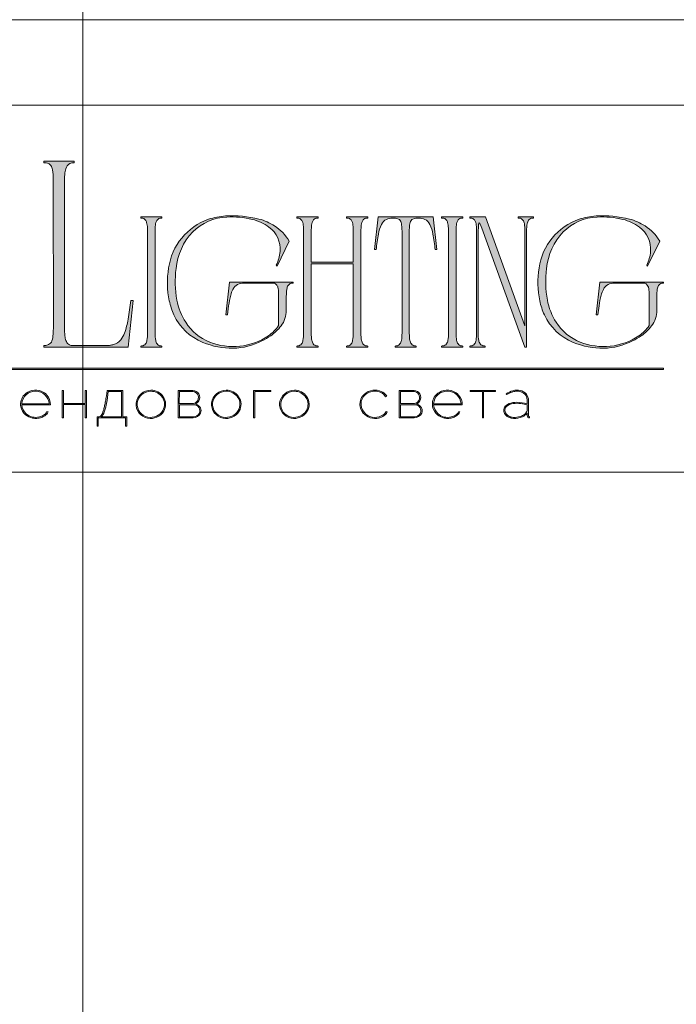
# Model space of a CAD drawing. Units: millimetres. Extents: x -605614285 to 17, y -1703670825 to 113.
# Drawn here: x -605611952 to -605611540, y -1703669308 to -1703668691 of the extents above; entities that cross this region are included whole.
import ezdxf

# ---------------------------------------------------------------- set-up
doc = ezdxf.new("R2010")
doc.units = ezdxf.units.MM
doc.layers.get('0').update_dxf_attribs({"lineweight": 9, "true_color": 0x1c1c1c})
doc.layers.get('Defpoints').update_dxf_attribs({"color": 3, "lineweight": 0})

# ---------------------------------------------------------------- blocks, each defined once
blk = doc.blocks.new('Block_1')
at = {"lineweight": 30}
h = blk.add_hatch(color=256, dxfattribs=at)
h.dxf.hatch_style = 1
h.paths.add_polyline_path([(124.66, -96.8), (126.78, -96.8), (126.78, -96.62), (122.31, -96.62), (122.31, -96.8), (124.45, -96.8), (124.45, -101.43), (124.66, -101.43)])
h.paths.add_polyline_path([(131.22, -96.55, 0.134731), (129.88, -96.84, 0.117924), (128.91, -97.64), (128.91, -96.62), (128.7, -96.62), (128.7, -103.41), (128.91, -103.41), (128.91, -100.33, 0.182715), (130.62, -101.47, 0.184597), (132.5, -101.17, 0.165574), (133.54, -99.98, 0.17431), (133.62, -98.38, 0.172781), (132.55, -96.98, 0.136121)])
h.paths.add_polyline_path([(132.36, -97.09, -0.207218), (133.47, -98.64, -0.17793), (133.21, -100.16, -0.129621), (132.38, -101.01, -0.213972), (130.45, -101.23, -0.204708), (128.91, -99.93), (128.91, -98.21, -0.160506), (129.18, -97.61, -0.071123), (129.67, -97.18, -0.124404), (130.98, -96.73, -0.149128)], flags=16)
h.paths.add_polyline_path([(140.12, -97.41, 0.10737), (139.22, -96.77, 0.157161), (137.48, -96.61, 0.143893), (136.17, -97.34, 0.249893), (135.54, -99.46, 0.163044), (136.39, -100.87, 0.127061), (137.61, -101.47, 0.068201), (138.37, -101.52, 0.072322), (139.2, -101.33, 0.060492), (139.75, -101.04, 0.133121), (140.34, -100.38), (140.14, -100.33, -0.131792), (139.53, -100.96, -0.077347), (138.81, -101.26, -0.252236), (136.5, -100.7, -0.189003), (135.71, -99.13), (140.76, -99.13, 0.19953)])
h.paths.add_polyline_path([(138.15, -96.73, -0.398914), (140.54, -98.95), (135.71, -98.95, -0.41166)], flags=16)
h.paths.add_polyline_path([(147.07, -96.62), (146.86, -96.62), (146.86, -98.88), (143.03, -98.88), (143.03, -96.62), (142.82, -96.62), (142.82, -101.43), (143.03, -101.43), (143.03, -99.06), (146.86, -99.06), (146.86, -101.43), (147.07, -101.43)])
h.paths.add_polyline_path([(153.47, -96.62), (150.73, -96.62), (150.59, -97.54, -0.007529), (150.44, -98.46, -0.00924), (150.29, -99.28, -0.014448), (150.12, -99.96, -0.013529), (150.02, -100.3, -0.024159), (149.89, -100.63, -0.067522), (149.66, -101.01, -0.161028), (149.29, -101.25), (148.95, -101.26), (148.95, -102.87), (149.17, -102.87), (149.17, -101.43), (153.98, -101.43), (153.98, -102.87), (154.19, -102.87), (154.19, -101.26), (153.47, -101.26)])
h.paths.add_polyline_path([(150.93, -96.8), (153.26, -96.8), (153.26, -101.26), (149.67, -101.26, 0.147329), (150.05, -100.82, 0.031199), (150.22, -100.44), (150.29, -100.23, 0.032664), (150.62, -98.87, 0.008848)], flags=16)
h.paths.add_polyline_path([(160.61, -97.7, 0.245719), (158.43, -96.54, 0.372738), (155.84, -98.76, 0.389716), (157.86, -101.47, 0.317706), (160.69, -100.23, 0.293389)])
h.paths.add_polyline_path([(160.53, -100.13, -0.317789), (157.9, -101.29, -0.38934), (156.03, -98.78, -0.372217), (158.43, -96.73, -0.245763), (160.45, -97.81, -0.293386)], flags=16)
h.paths.add_polyline_path([(166.22, -98.97, 0.173488), (166.87, -98.41, 0.278379), (166.86, -97.22, 0.238461), (165.83, -96.62), (163.23, -96.62), (163.23, -101.43), (165.84, -101.43, 0.295955), (167.18, -100.59, 0.212261), (167.15, -99.68, 0.227185)])
h.paths.add_polyline_path([(163.43, -98.92), (163.44, -96.8), (165.89, -96.8, -0.195044), (166.62, -97.25, -0.29524), (166.66, -98.35, -0.131951), (166.22, -98.78, -0.142437), (165.63, -98.92)], flags=16)
h.paths.add_polyline_path([(163.44, -99.1), (165.89, -99.1, -0.250267), (166.86, -99.6, -0.301783), (166.93, -100.63, -0.253094), (165.95, -101.25), (163.44, -101.26)], flags=16)
h.paths.add_polyline_path([(171.7, -96.54, 0.372738), (169.11, -98.76, 0.389716), (171.13, -101.47, 0.317706), (173.96, -100.23, 0.293389), (173.87, -97.7, 0.245719)])
h.paths.add_polyline_path([(171.69, -96.73, -0.245763), (173.72, -97.81, -0.293386), (173.8, -100.13, -0.317789), (171.16, -101.29, -0.38934), (169.29, -98.78, -0.372217)], flags=16)
h.paths.add_polyline_path([(176.7, -96.8), (179.51, -96.8), (179.51, -96.62), (176.49, -96.62), (176.49, -101.43), (176.7, -101.43)])
h.paths.add_polyline_path([(183.68, -96.54, 0.372738), (181.09, -98.76, 0.389716), (183.11, -101.47, 0.317706), (185.95, -100.23, 0.293389), (185.86, -97.7, 0.245719)])
h.paths.add_polyline_path([(183.68, -96.73, -0.245763), (185.7, -97.81, -0.293386), (185.79, -100.13, -0.317789), (183.15, -101.29, -0.38934), (181.28, -98.78, -0.372217)], flags=16)
h = blk.add_hatch(color=256, dxfattribs=at)
h.dxf.hatch_style = 1
h.paths.add_polyline_path([(195.43, -99.13, -0.237745), (196.21, -97.31, -0.208911), (198.14, -96.75, -0.227626), (199.73, -97.69), (199.95, -97.62, 0.052953), (199.72, -97.3, 0.147258), (198.67, -96.65, 0.132671), (197.07, -96.65, 0.166565), (195.66, -97.62, 0.121683), (195.24, -98.65, 0.181743), (195.59, -100.28, 0.140297), (196.66, -101.24, 0.145587), (198.2, -101.51, 0.094676), (199.26, -101.18, 0.168561), (200.02, -100.38), (199.81, -100.33, -0.158131), (199.33, -100.89, -0.148042), (197.79, -101.34, -0.171035), (196.27, -100.76, -0.207868)])
h.paths.add_polyline_path([(205.13, -98.97, 0.173488), (205.78, -98.41, 0.278379), (205.77, -97.22, 0.238461), (204.74, -96.62), (202.13, -96.62), (202.13, -101.43), (204.75, -101.43, 0.295955), (206.09, -100.59, 0.212261), (206.06, -99.68, 0.227185)])
h.paths.add_polyline_path([(202.35, -99.1), (204.8, -99.1, -0.250267), (205.77, -99.6, -0.301783), (205.84, -100.63, -0.253094), (204.86, -101.25), (202.35, -101.26)], flags=16)
h.paths.add_polyline_path([(202.34, -98.92), (202.35, -96.8), (204.8, -96.8, -0.195044), (205.53, -97.25, -0.29524), (205.57, -98.35, -0.131951), (205.13, -98.78, -0.142437), (204.54, -98.92)], flags=16)
h.paths.add_polyline_path([(212.59, -97.41, 0.10737), (211.69, -96.77, 0.157161), (209.96, -96.61, 0.143893), (208.65, -97.34, 0.249893), (208.01, -99.46, 0.163044), (208.86, -100.87, 0.127061), (210.08, -101.47, 0.068201), (210.84, -101.52, 0.072322), (211.67, -101.33, 0.060492), (212.22, -101.04, 0.133121), (212.82, -100.38), (212.61, -100.33, -0.131792), (212.01, -100.96, -0.077347), (211.28, -101.26, -0.252236), (208.97, -100.7, -0.189003), (208.18, -99.13), (213.23, -99.13, 0.19953)])
h.paths.add_polyline_path([(208.18, -98.95, -0.41166), (210.62, -96.73, -0.398914), (213.01, -98.95)], flags=16)
h.paths.add_polyline_path([(216.97, -96.8), (219.1, -96.8), (219.1, -96.62), (214.62, -96.62), (214.62, -96.8), (216.76, -96.8), (216.76, -101.43), (216.97, -101.43)])
h.paths.add_polyline_path([(224.87, -98.4, 0.170469), (224.5, -97.24, 0.18098), (223.41, -96.6, 0.119184), (222.14, -96.64, 0.067582), (220.94, -97.18), (221.06, -97.32, -0.054981), (221.99, -96.88, -0.05473), (222.61, -96.74, -0.068968), (223.27, -96.77, -0.151163), (224.21, -97.24, -0.135189), (224.6, -97.94, -0.069744), (224.65, -98.5), (224.65, -98.95, 0.074413), (222.83, -98.68, 0.097637), (221.46, -98.92, 0.207397), (220.59, -99.7, 0.262217), (220.84, -100.89, 0.209346), (222.22, -101.52, 0.111466), (223.81, -101.22, 0.108727), (224.65, -100.62), (224.65, -101.06, 0.452755), (225.04, -101.43), (225.04, -101.25, -0.215398), (224.91, -101.2, -0.181751), (224.87, -101.06)])
h.paths.add_polyline_path([(220.99, -99.44, -0.166911), (222.21, -98.9, -0.058694), (223.52, -98.9, -0.053576), (224.65, -99.15), (224.65, -100.11, -0.137322), (224.57, -100.38, -0.079576), (224.23, -100.76, -0.091023), (223.44, -101.17, -0.087453), (222.19, -101.34, -0.116212), (221.4, -101.11, -0.207954), (220.77, -100.29, -0.260504)], flags=16)
at = {"lineweight": 9}
for points in [[(140.76, -99.13), (135.71, -99.13, 0.188603), (136.49, -100.7, 0.25263), (138.81, -101.26, 0.077347), (139.53, -100.96, 0.131792), (140.14, -100.33), (140.34, -100.38, -0.133121), (139.75, -101.04, -0.060492), (139.2, -101.33, -0.072322), (138.37, -101.52, -0.068201), (137.61, -101.47, -0.127383), (136.38, -100.87, -0.162702), (135.54, -99.46, -0.249893), (136.17, -97.34, -0.143893), (137.48, -96.61, -0.157161), (139.22, -96.77, -0.10737), (140.12, -97.41, -0.19953)], [(135.71, -98.95), (140.54, -98.95, 0.398914), (138.15, -96.73, 0.41166)], [(150.73, -96.62), (153.47, -96.62), (153.47, -101.26), (154.19, -101.26), (154.19, -102.87), (153.98, -102.87), (153.98, -101.43), (149.17, -101.43), (149.17, -102.87), (148.95, -102.87), (148.95, -101.26), (149.29, -101.25, 0.161028), (149.66, -101.01, 0.067522), (149.89, -100.63, 0.024159), (150.02, -100.3, 0.013529), (150.12, -99.96, 0.014489), (150.29, -99.27, 0.009218), (150.44, -98.46, 0.007529), (150.59, -97.54)], [(150.93, -96.8), (153.26, -96.8), (153.26, -101.26), (149.67, -101.26, 0.147329), (150.05, -100.82, 0.031199), (150.22, -100.44), (150.29, -100.23, 0.032664), (150.62, -98.87, 0.008848)], [(158.43, -96.54, 0.372738), (155.84, -98.76, 0.389716), (157.86, -101.47, 0.317706), (160.69, -100.23, 0.293389), (160.61, -97.7, 0.245719)], [(158.43, -96.73, 0.372217), (156.03, -98.78, 0.38934), (157.9, -101.29, 0.317789), (160.53, -100.13, 0.293386), (160.45, -97.81, 0.245763)], [(163.23, -96.62), (163.23, -101.43), (165.84, -101.43, 0.295955), (167.18, -100.59, 0.212261), (167.15, -99.68, 0.227185), (166.22, -98.97, 0.173488), (166.87, -98.41, 0.278379), (166.86, -97.22, 0.238461), (165.83, -96.62)], [(163.43, -98.92), (163.44, -96.8), (165.89, -96.8, -0.195044), (166.62, -97.25, -0.29524), (166.66, -98.35, -0.131951), (166.22, -98.78, -0.142437), (165.63, -98.92)], [(171.7, -96.54, 0.372738), (169.11, -98.76, 0.389716), (171.13, -101.47, 0.317706), (173.96, -100.23, 0.293389), (173.87, -97.7, 0.245719)], [(171.69, -96.73, 0.372217), (169.29, -98.78, 0.38934), (171.16, -101.29, 0.317789), (173.8, -100.13, 0.293386), (173.72, -97.81, 0.245763)], [(183.68, -96.54, 0.372738), (181.09, -98.76, 0.389716), (183.11, -101.47, 0.317706), (185.95, -100.23, 0.293389), (185.86, -97.7, 0.245719)], [(183.68, -96.73, 0.372217), (181.28, -98.78, 0.38934), (183.15, -101.29, 0.317789), (185.79, -100.13, 0.293386), (185.7, -97.81, 0.245763)], [(199.95, -97.62), (199.73, -97.69, 0.227626), (198.14, -96.75, 0.208911), (196.21, -97.31, 0.237745), (195.43, -99.13, 0.207868), (196.27, -100.76, 0.171035), (197.79, -101.34, 0.148042), (199.33, -100.89, 0.158131), (199.81, -100.33), (200.02, -100.38, -0.168561), (199.26, -101.18, -0.094676), (198.2, -101.51, -0.145587), (196.66, -101.24, -0.140297), (195.59, -100.28, -0.181743), (195.24, -98.65, -0.121683), (195.66, -97.62, -0.166565), (197.07, -96.65, -0.132671), (198.67, -96.65, -0.147258), (199.72, -97.3, -0.052953)], [(202.13, -96.62), (202.13, -101.43), (204.75, -101.43, 0.295955), (206.09, -100.59, 0.212261), (206.06, -99.68, 0.227185), (205.13, -98.97, 0.173488), (205.78, -98.41, 0.278379), (205.77, -97.22, 0.238461), (204.74, -96.62)], [(202.34, -98.92), (202.35, -96.8), (204.8, -96.8, -0.195044), (205.53, -97.25, -0.29524), (205.57, -98.35, -0.131951), (205.13, -98.78, -0.142437), (204.54, -98.92)], [(213.23, -99.13), (208.18, -99.13, 0.188603), (208.97, -100.7, 0.25263), (211.28, -101.26, 0.077347), (212.01, -100.96, 0.131792), (212.61, -100.33), (212.82, -100.38, -0.133121), (212.22, -101.04, -0.060492), (211.67, -101.33, -0.072322), (210.84, -101.52, -0.068201), (210.08, -101.47, -0.127383), (208.85, -100.87, -0.162702), (208.01, -99.46, -0.249893), (208.65, -97.34, -0.143893), (209.96, -96.61, -0.157161), (211.69, -96.77, -0.10737), (212.59, -97.41, -0.19953)], [(208.18, -98.95), (213.01, -98.95, 0.398914), (210.62, -96.73, 0.41166)], [(220.94, -97.18), (221.06, -97.32, -0.054981), (221.99, -96.88, -0.05473), (222.61, -96.74, -0.068968), (223.27, -96.77, -0.151163), (224.21, -97.24, -0.135189), (224.6, -97.94, -0.069744), (224.65, -98.5), (224.65, -98.95, 0.074413), (222.83, -98.68, 0.097637), (221.46, -98.92, 0.207397), (220.59, -99.7, 0.262217), (220.84, -100.89, 0.209346), (222.22, -101.52, 0.111291), (223.81, -101.23, 0.108994), (224.65, -100.62), (224.65, -101.06, 0.452755), (225.04, -101.43), (225.04, -101.25, -0.215398), (224.91, -101.2, -0.181751), (224.87, -101.06), (224.87, -98.4, 0.170469), (224.5, -97.24, 0.18098), (223.41, -96.6, 0.119184), (222.14, -96.64, 0.067582)], [(163.44, -101.26), (163.44, -99.1), (165.89, -99.1, -0.250267), (166.86, -99.6, -0.301783), (166.93, -100.63, -0.253094), (165.95, -101.25)], [(202.35, -101.26), (202.35, -99.1), (204.8, -99.1, -0.250267), (205.77, -99.6, -0.301783), (205.84, -100.63, -0.253094), (204.86, -101.25)], [(224.65, -99.15), (224.65, -100.11, -0.138359), (224.57, -100.38, -0.07924), (224.23, -100.76, -0.091023), (223.44, -101.17, -0.087453), (222.19, -101.34, -0.116212), (221.4, -101.11, -0.207954), (220.77, -100.29, -0.260504), (220.99, -99.44, -0.166911), (222.21, -98.9, -0.058694), (223.52, -98.9, -0.053576)]]:
    blk.add_lwpolyline(points, format="xyb", close=True, dxfattribs=at)
for points in [[(142.82, -96.62), (143.03, -96.62), (143.03, -98.88), (146.86, -98.88), (146.86, -96.62), (147.07, -96.62), (147.07, -101.43), (146.86, -101.43), (146.86, -99.06), (143.03, -99.06), (143.03, -101.43), (142.82, -101.43)], [(176.7, -101.43), (176.49, -101.43), (176.49, -96.62), (179.51, -96.62), (179.51, -96.8), (176.7, -96.8)], [(214.62, -96.62), (219.1, -96.62), (219.1, -96.8), (216.97, -96.8), (216.97, -101.43), (216.76, -101.43), (216.76, -96.8), (214.62, -96.8)]]:
    blk.add_lwpolyline(points, close=True, dxfattribs=at)

msp = doc.modelspace()

# ---------------------------------------------------------------- hatches: boundary and pattern name
h = msp.add_hatch(color=256)
h.dxf.hatch_style = 1
edge = h.paths.add_edge_path()
edge.add_line((-605611733.31, -1703668814.29), (-605611733.31, -1703668814.99))
edge.add_arc((-605611733.1, -1703668824.54), 9.55, 91.29458, 96.21847)
edge.add_arc((-605611733.76, -1703668818.32), 3.29, 96.54405, 137.77505)
edge.add_arc((-605611732.68, -1703668818.94), 4.52, 141.15151, 164.90849)
edge.add_arc((-605611727.23, -1703668820.7), 10.24, 163.3395, 173.13831)
edge.add_arc((-605611705.15, -1703668823.29), 32.47, 173.26237, 179.59735)
edge.add_line((-605611737.62, -1703668823.06), (-605611737.62, -1703668887.42))
edge.add_arc((-605611711.54, -1703668887.32), 26.08, 180.21995, 189.83181)
edge.add_arc((-605611731.6, -1703668890.77), 5.72, 190.1426, 214.20328)
edge.add_arc((-605611733.8, -1703668892.07), 3.18, 216.9908, 263.84478)
edge.add_arc((-605611732.99, -1703668884.51), 10.78, 263.88676, 268.28514)
edge.add_line((-605611733.31, -1703668895.29), (-605611733.31, -1703668895.98))
edge.add_line((-605611733.31, -1703668895.98), (-605611740.07, -1703668895.98))
edge.add_line((-605611740.07, -1703668895.98), (-605611746.72, -1703668895.98))
edge.add_line((-605611746.72, -1703668895.98), (-605611746.72, -1703668895.29))
edge.add_arc((-605611747.04, -1703668884.51), 10.78, 271.71486, 276.11325)
edge.add_arc((-605611746.24, -1703668892.07), 3.18, 276.15522, 323.0092)
edge.add_arc((-605611748.43, -1703668890.77), 5.72, 325.79672, 349.8574)
edge.add_arc((-605611768.5, -1703668887.32), 26.08, 350.16819, 360.21995)
edge.add_line((-605611742.42, -1703668887.22), (-605611742.42, -1703668843.82))
edge.add_line((-605611742.42, -1703668843.82), (-605611768.78, -1703668843.82))
edge.add_line((-605611768.78, -1703668843.82), (-605611768.78, -1703668887.42))
edge.add_arc((-605611742.7, -1703668887.32), 26.08, 180.21995, 189.83181)
edge.add_arc((-605611762.76, -1703668890.77), 5.72, 190.1426, 214.20328)
edge.add_arc((-605611764.96, -1703668892.07), 3.18, 216.9908, 263.84478)
edge.add_arc((-605611764.15, -1703668884.51), 10.78, 263.88676, 268.28514)
edge.add_line((-605611764.47, -1703668895.29), (-605611764.47, -1703668895.98))
edge.add_line((-605611764.47, -1703668895.98), (-605611771.23, -1703668895.98))
edge.add_line((-605611771.23, -1703668895.98), (-605611777.88, -1703668895.98))
edge.add_line((-605611777.88, -1703668895.98), (-605611777.88, -1703668895.29))
edge.add_arc((-605611778.2, -1703668884.51), 10.78, 271.71486, 276.11324)
edge.add_arc((-605611777.4, -1703668892.07), 3.18, 276.15522, 323.0092)
edge.add_arc((-605611779.59, -1703668890.77), 5.72, 325.79672, 349.8574)
edge.add_arc((-605611799.66, -1703668887.32), 26.08, 350.16819, 360.21995)
edge.add_line((-605611773.57, -1703668887.22), (-605611773.57, -1703668823.06))
edge.add_arc((-605611806.05, -1703668823.29), 32.47, 0.40264, 6.73762)
edge.add_arc((-605611783.97, -1703668820.7), 10.24, 6.86167, 16.66049)
edge.add_arc((-605611778.52, -1703668818.94), 4.52, 15.09153, 38.84851)
edge.add_arc((-605611777.44, -1703668818.32), 3.29, 42.22495, 83.45595)
edge.add_arc((-605611778.1, -1703668824.54), 9.55, 83.78153, 88.70542)
edge.add_line((-605611777.88, -1703668814.99), (-605611777.88, -1703668814.29))
edge.add_line((-605611777.88, -1703668814.29), (-605611771.23, -1703668814.29))
edge.add_line((-605611771.23, -1703668814.29), (-605611764.47, -1703668814.29))
edge.add_line((-605611764.47, -1703668814.29), (-605611764.47, -1703668814.99))
edge.add_arc((-605611764.26, -1703668824.54), 9.55, 91.29459, 96.21847)
edge.add_arc((-605611764.92, -1703668818.32), 3.29, 96.54405, 137.77505)
edge.add_arc((-605611763.83, -1703668818.94), 4.52, 141.15149, 164.90847)
edge.add_arc((-605611758.39, -1703668820.7), 10.24, 163.33952, 173.13834)
edge.add_arc((-605611736.3, -1703668823.29), 32.47, 173.26237, 179.59735)
edge.add_line((-605611768.78, -1703668823.06), (-605611768.78, -1703668842.77))
edge.add_line((-605611768.78, -1703668842.77), (-605611742.42, -1703668842.77))
edge.add_line((-605611742.42, -1703668842.77), (-605611742.42, -1703668823.06))
edge.add_arc((-605611774.89, -1703668823.29), 32.47, 0.40265, 6.73763)
edge.add_arc((-605611752.81, -1703668820.7), 10.24, 6.86167, 16.66049)
edge.add_arc((-605611747.36, -1703668818.94), 4.52, 15.09152, 38.8485)
edge.add_arc((-605611746.28, -1703668818.32), 3.29, 42.22495, 83.45595)
edge.add_arc((-605611746.94, -1703668824.54), 9.55, 83.78153, 88.70541)
edge.add_line((-605611746.72, -1703668814.99), (-605611746.72, -1703668814.29))
edge.add_line((-605611746.72, -1703668814.29), (-605611740.07, -1703668814.29))
edge.add_line((-605611740.07, -1703668814.29), (-605611733.31, -1703668814.29))
edge = h.paths.add_edge_path()
edge.add_line((-605611692.35, -1703668814.29), (-605611690.02, -1703668834.83))
edge.add_line((-605611690.02, -1703668834.83), (-605611691.07, -1703668834.83))
edge.add_arc((-605611804.92, -1703668846.3), 114.43, 5.75175, 10.70221)
edge.add_arc((-605611715.67, -1703668829.13), 23.55, 9.98437, 25.48332)
edge.add_arc((-605611700.7, -1703668822.01), 6.97, 25.57512, 62.33104)
edge.add_arc((-605611701.5, -1703668824.99), 10, 66.233, 110.62451)
edge.add_arc((-605611703.65, -1703668818.44), 3.12, 116.05889, 167.58334)
edge.add_arc((-605611696.88, -1703668820.7), 10.24, 163.33951, 173.13833)
edge.add_arc((-605611674.8, -1703668823.29), 32.47, 173.26238, 179.59736)
edge.add_line((-605611707.28, -1703668823.06), (-605611707.28, -1703668887.42))
edge.add_arc((-605611681.2, -1703668887.32), 26.08, 180.21994, 189.83181)
edge.add_arc((-605611701.26, -1703668890.77), 5.72, 190.14259, 214.20328)
edge.add_arc((-605611703.45, -1703668892.07), 3.18, 216.9908, 263.84478)
edge.add_arc((-605611702.65, -1703668884.51), 10.78, 263.88676, 268.28514)
edge.add_line((-605611702.97, -1703668895.29), (-605611702.97, -1703668895.98))
edge.add_line((-605611702.97, -1703668895.98), (-605611709.62, -1703668895.98))
edge.add_line((-605611709.62, -1703668895.98), (-605611716.16, -1703668895.98))
edge.add_line((-605611716.16, -1703668895.98), (-605611716.16, -1703668895.29))
edge.add_arc((-605611716.48, -1703668884.51), 10.78, 271.71486, 276.11324)
edge.add_arc((-605611715.67, -1703668892.07), 3.18, 276.15522, 323.00921)
edge.add_arc((-605611717.87, -1703668890.77), 5.72, 325.79672, 349.8574)
edge.add_arc((-605611737.93, -1703668887.32), 26.08, 350.16819, 360.21995)
edge.add_line((-605611711.85, -1703668887.22), (-605611711.85, -1703668823.06))
edge.add_arc((-605611744.33, -1703668823.29), 32.47, 0.40264, 6.73762)
edge.add_arc((-605611722.24, -1703668820.7), 10.24, 6.86168, 16.66049)
edge.add_arc((-605611715.48, -1703668818.44), 3.12, 12.41667, 63.94112)
edge.add_arc((-605611717.63, -1703668824.99), 10, 69.37549, 113.76699)
edge.add_arc((-605611718.42, -1703668822.01), 6.97, 117.66895, 154.42488)
edge.add_arc((-605611703.46, -1703668829.13), 23.55, 154.51668, 170.01563)
edge.add_arc((-605611614.21, -1703668846.3), 114.43, 169.29779, 174.24825)
edge.add_line((-605611728.06, -1703668834.83), (-605611729.11, -1703668834.83))
edge.add_line((-605611729.11, -1703668834.83), (-605611726.78, -1703668814.29))
edge.add_line((-605611726.78, -1703668814.29), (-605611709.62, -1703668814.29))
edge.add_line((-605611709.62, -1703668814.29), (-605611692.35, -1703668814.29))
edge = h.paths.add_edge_path()
edge.add_line((-605611673.68, -1703668814.29), (-605611673.68, -1703668814.99))
edge.add_arc((-605611673.46, -1703668824.54), 9.55, 91.29458, 96.21847)
edge.add_arc((-605611674.12, -1703668818.32), 3.29, 96.54405, 137.77505)
edge.add_arc((-605611673.04, -1703668818.94), 4.52, 141.1515, 164.90848)
edge.add_arc((-605611667.59, -1703668820.7), 10.24, 163.33952, 173.13834)
edge.add_arc((-605611645.51, -1703668823.29), 32.47, 173.26237, 179.59735)
edge.add_line((-605611677.98, -1703668823.06), (-605611677.98, -1703668887.42))
edge.add_arc((-605611651.9, -1703668887.32), 26.08, 180.21995, 189.83181)
edge.add_arc((-605611671.96, -1703668890.77), 5.72, 190.1426, 214.20328)
edge.add_arc((-605611674.16, -1703668892.07), 3.18, 216.9908, 263.84478)
edge.add_arc((-605611673.35, -1703668884.51), 10.78, 263.88676, 268.28514)
edge.add_line((-605611673.68, -1703668895.29), (-605611673.68, -1703668895.98))
edge.add_line((-605611673.68, -1703668895.98), (-605611680.33, -1703668895.98))
edge.add_line((-605611680.33, -1703668895.98), (-605611686.98, -1703668895.98))
edge.add_line((-605611686.98, -1703668895.98), (-605611686.98, -1703668895.29))
edge.add_arc((-605611687.3, -1703668884.51), 10.78, 271.71486, 276.11324)
edge.add_arc((-605611686.5, -1703668892.07), 3.18, 276.15522, 323.0092)
edge.add_arc((-605611688.69, -1703668890.77), 5.72, 325.79672, 349.8574)
edge.add_arc((-605611708.76, -1703668887.32), 26.08, 350.16819, 360.21995)
edge.add_line((-605611682.67, -1703668887.22), (-605611682.67, -1703668823.06))
edge.add_arc((-605611715.15, -1703668823.29), 32.47, 0.40264, 6.73762)
edge.add_arc((-605611693.07, -1703668820.7), 10.24, 6.86166, 16.66048)
edge.add_arc((-605611687.62, -1703668818.94), 4.52, 15.09153, 38.84851)
edge.add_arc((-605611686.54, -1703668818.32), 3.29, 42.22495, 83.45595)
edge.add_arc((-605611687.2, -1703668824.54), 9.55, 83.78153, 88.70542)
edge.add_line((-605611686.98, -1703668814.99), (-605611686.98, -1703668814.29))
edge.add_line((-605611686.98, -1703668814.29), (-605611680.33, -1703668814.29))
edge.add_line((-605611680.33, -1703668814.29), (-605611673.68, -1703668814.29))
edge = h.paths.add_edge_path()
edge.add_line((-605611629.44, -1703668814.29), (-605611629.44, -1703668814.99))
edge.add_arc((-605611629.12, -1703668825.77), 10.78, 91.71486, 96.11324)
edge.add_arc((-605611629.93, -1703668818.21), 3.18, 96.15523, 143.00922)
edge.add_arc((-605611627.73, -1703668819.51), 5.72, 145.79673, 169.85741)
edge.add_arc((-605611607.67, -1703668822.96), 26.08, 170.16818, 180.21994)
edge.add_line((-605611633.75, -1703668823.06), (-605611633.75, -1703668895.98))
edge.add_line((-605611633.75, -1703668895.98), (-605611634.81, -1703668895.98))
edge.add_line((-605611634.81, -1703668895.98), (-605611661.86, -1703668821.36))
edge.add_line((-605611661.86, -1703668821.36), (-605611662.67, -1703668819.35))
edge.add_arc((-605611677.69, -1703668826.54), 16.65, 25.57008, 31.67677)
edge.add_arc((-605611651.74, -1703668821.15), 12.25, 164.11712, 175.11987)
edge.add_line((-605611663.95, -1703668820.11), (-605611664.09, -1703668823.81))
edge.add_line((-605611664.09, -1703668823.81), (-605611664.09, -1703668887.42))
edge.add_arc((-605611638.01, -1703668887.32), 26.08, 180.21995, 189.83181)
edge.add_arc((-605611658.08, -1703668890.77), 5.72, 190.14259, 214.20327)
edge.add_arc((-605611660.27, -1703668892.07), 3.18, 216.99081, 263.84479)
edge.add_arc((-605611659.47, -1703668884.51), 10.78, 263.88676, 268.28514)
edge.add_line((-605611659.79, -1703668895.29), (-605611659.79, -1703668895.98))
edge.add_line((-605611659.79, -1703668895.98), (-605611664.61, -1703668895.98))
edge.add_line((-605611664.61, -1703668895.98), (-605611669.36, -1703668895.98))
edge.add_line((-605611669.36, -1703668895.98), (-605611669.36, -1703668895.29))
edge.add_arc((-605611669.68, -1703668884.51), 10.78, 271.71486, 276.11324)
edge.add_arc((-605611668.87, -1703668892.07), 3.18, 276.15522, 323.0092)
edge.add_arc((-605611671.07, -1703668890.77), 5.72, 325.79672, 349.8574)
edge.add_arc((-605611691.13, -1703668887.32), 26.08, 350.16819, 360.21995)
edge.add_line((-605611665.05, -1703668887.22), (-605611665.05, -1703668823.06))
edge.add_arc((-605611697.53, -1703668823.29), 32.47, 0.40265, 6.73763)
edge.add_arc((-605611675.44, -1703668820.7), 10.24, 6.86167, 16.66049)
edge.add_arc((-605611670, -1703668818.94), 4.52, 15.09152, 38.8485)
edge.add_arc((-605611668.91, -1703668818.32), 3.29, 42.22495, 83.45595)
edge.add_arc((-605611669.57, -1703668824.54), 9.55, 83.78153, 88.70542)
edge.add_line((-605611669.36, -1703668814.99), (-605611669.36, -1703668814.29))
edge.add_line((-605611669.36, -1703668814.29), (-605611659.55, -1703668814.29))
edge.add_line((-605611659.55, -1703668814.29), (-605611634.81, -1703668882.68))
edge.add_line((-605611634.81, -1703668882.68), (-605611634.71, -1703668822.95))
edge.add_arc((-605611660.79, -1703668822.96), 26.08, 0.01732, 9.83182)
edge.add_arc((-605611640.73, -1703668819.51), 5.72, 10.14258, 34.20327)
edge.add_arc((-605611638.53, -1703668818.21), 3.18, 36.99079, 83.84477)
edge.add_arc((-605611639.34, -1703668825.77), 10.78, 83.88676, 88.28514)
edge.add_line((-605611639.01, -1703668814.99), (-605611639.01, -1703668814.29))
edge.add_line((-605611639.01, -1703668814.29), (-605611634.27, -1703668814.29))
edge.add_line((-605611634.27, -1703668814.29), (-605611629.44, -1703668814.29))
edge = h.paths.add_edge_path()
edge.add_arc((-605611574.6, -1703668843.58), 28.13, 29.85336, 57.3921, ccw=False)
edge.add_line((-605611550.2, -1703668829.58), (-605611557.79, -1703668845.1))
edge.add_line((-605611557.79, -1703668845.1), (-605611558.37, -1703668844.64))
edge.add_arc((-605611579.79, -1703668833.95), 23.93, 333.48968, 355.12574)
edge.add_arc((-605611573.07, -1703668834.56), 17.19, 355.24464, 413.85886)
edge.add_arc((-605611580.14, -1703668844.05), 29.02, 53.63178, 76.46006)
edge.add_arc((-605611586.37, -1703668870.05), 55.75, 76.496, 93.08766)
edge.add_arc((-605611587.97, -1703668846.84), 32.49, 92.46206, 134.5804)
edge.add_arc((-605611581.89, -1703668850.64), 39.5, 136.9941, 174.25219)
edge.add_arc((-605611559.15, -1703668854.97), 62.59, 172.39027, 190.55593)
edge.add_arc((-605611581.7, -1703668859.13), 39.67, 190.61221, 212.46151)
edge.add_arc((-605611587.94, -1703668862.76), 32.46, 212.97311, 247.98041)
edge.add_arc((-605611585.45, -1703668855.66), 39.97, 248.49482, 303.71477)
edge.add_arc((-605611578.1, -1703668867.79), 25.8, 305.07212, 325.39496)
edge.add_line((-605611556.86, -1703668882.45), (-605611556.89, -1703668861.95))
edge.add_arc((-605611574.48, -1703668862.12), 17.59, 0.54126, 11.99991)
edge.add_arc((-605611561.77, -1703668859.47), 4.6, 12.67547, 32.38628)
edge.add_arc((-605611560.07, -1703668858.51), 2.65, 34.49575, 92.00939)
edge.add_line((-605611560.16, -1703668855.85), (-605611578.49, -1703668855.84))
edge.add_arc((-605611578.63, -1703668865.21), 9.37, 89.156, 115.15868)
edge.add_arc((-605611579.25, -1703668862.87), 7, 118.64053, 153.52518)
edge.add_arc((-605611569.53, -1703668868), 17.99, 152.72315, 165.49657)
edge.add_arc((-605611531.09, -1703668877.84), 57.67, 165.59586, 172.36324)
edge.add_line((-605611588.25, -1703668870.17), (-605611588.95, -1703668875.8))
edge.add_line((-605611588.95, -1703668875.8), (-605611590, -1703668875.8))
edge.add_line((-605611590, -1703668875.8), (-605611587.67, -1703668855.14))
edge.add_line((-605611587.67, -1703668855.14), (-605611547.75, -1703668855.14))
edge.add_line((-605611547.75, -1703668855.14), (-605611547.75, -1703668855.84))
edge.add_arc((-605611547.95, -1703668859.95), 4.11, 87.26461, 121.26639)
edge.add_arc((-605611547.93, -1703668859.36), 3.64, 126.35205, 164.0037)
edge.add_arc((-605611540.73, -1703668861.73), 11.22, 162.52248, 174.87377)
edge.add_arc((-605611507.72, -1703668864.67), 44.36, 174.89415, 180.64844)
edge.add_line((-605611552.07, -1703668865.18), (-605611552.07, -1703668872.94))
edge.add_arc((-605611567.57, -1703668873.15), 15.5, -37.94033, 0.79393, ccw=False)
edge.add_arc((-605611577.88, -1703668865.61), 28.27, 304.66879, 322.85675, ccw=False)
edge.add_arc((-605611585.42, -1703668855.41), 40.95, 296.23401, 305.22646, ccw=False)
edge.add_arc((-605611586.33, -1703668854.71), 41.99, 271.32565, 296.93221, ccw=False)
edge.add_arc((-605611585.82, -1703668847.34), 49.35, 247.80514, 270.53452, ccw=False)
edge.add_arc((-605611591.44, -1703668861.36), 34.25, 204.81939, 247.64994, ccw=False)
edge.add_arc((-605611585.01, -1703668858.36), 41.35, 192.01489, 204.84882, ccw=False)
edge.add_arc((-605611570.72, -1703668855.48), 55.92, 170.55181, 191.84579, ccw=False)
edge.add_arc((-605611588.3, -1703668851.64), 37.96, 109.23189, 171.91404, ccw=False)
edge.add_arc((-605611587.37, -1703668856.05), 42.43, 93.75638, 108.45456, ccw=False)
edge.add_arc((-605611585.94, -1703668882.48), 68.9, 75.94306, 93.50579, ccw=False)
edge.add_arc((-605611578.29, -1703668849.9), 35.44, 57.8663, 75.14054, ccw=False)
edge = h.paths.add_edge_path()
edge.add_line((-605611782.57, -1703668829.58), (-605611790.15, -1703668845.1))
edge.add_line((-605611790.15, -1703668845.1), (-605611790.73, -1703668844.64))
edge.add_arc((-605611812.15, -1703668833.95), 23.93, 333.48968, 355.12574)
edge.add_arc((-605611805.43, -1703668834.56), 17.19, 355.24463, 413.85886)
edge.add_arc((-605611812.5, -1703668844.05), 29.02, 53.63178, 76.46006)
edge.add_arc((-605611818.73, -1703668870.05), 55.75, 76.496, 93.08766)
edge.add_arc((-605611820.34, -1703668846.84), 32.49, 92.46206, 134.5804)
edge.add_arc((-605611814.25, -1703668850.64), 39.5, 136.99409, 174.25218)
edge.add_arc((-605611791.52, -1703668854.97), 62.59, 172.39027, 190.55593)
edge.add_arc((-605611814.06, -1703668859.13), 39.67, 190.61221, 212.46151)
edge.add_arc((-605611820.3, -1703668862.76), 32.46, 212.97311, 247.98041)
edge.add_arc((-605611817.82, -1703668855.66), 39.97, 248.49482, 303.71477)
edge.add_arc((-605611810.46, -1703668867.79), 25.8, 305.07213, 325.39496)
edge.add_line((-605611789.22, -1703668882.45), (-605611789.25, -1703668861.95))
edge.add_arc((-605611806.85, -1703668862.12), 17.59, 0.54126, 11.99991)
edge.add_arc((-605611794.13, -1703668859.47), 4.6, 12.67546, 32.38627)
edge.add_arc((-605611792.43, -1703668858.51), 2.65, 34.49575, 92.00939)
edge.add_line((-605611792.52, -1703668855.85), (-605611810.85, -1703668855.84))
edge.add_arc((-605611810.99, -1703668865.21), 9.37, 89.156, 115.15868)
edge.add_arc((-605611811.62, -1703668862.87), 7, 118.64053, 153.52518)
edge.add_arc((-605611801.89, -1703668868), 17.99, 152.72314, 165.49657)
edge.add_arc((-605611763.45, -1703668877.84), 57.67, 165.59586, 172.36325)
edge.add_line((-605611820.61, -1703668870.17), (-605611821.31, -1703668875.8))
edge.add_line((-605611821.31, -1703668875.8), (-605611822.36, -1703668875.8))
edge.add_line((-605611822.36, -1703668875.8), (-605611820.03, -1703668855.14))
edge.add_line((-605611820.03, -1703668855.14), (-605611780.11, -1703668855.14))
edge.add_line((-605611780.11, -1703668855.14), (-605611780.11, -1703668855.84))
edge.add_arc((-605611780.31, -1703668859.95), 4.11, 87.26461, 121.26639)
edge.add_arc((-605611780.29, -1703668859.36), 3.64, 126.35205, 164.0037)
edge.add_arc((-605611773.09, -1703668861.73), 11.22, 162.52248, 174.87377)
edge.add_arc((-605611740.08, -1703668864.67), 44.36, 174.89415, 180.64844)
edge.add_line((-605611784.43, -1703668865.18), (-605611784.43, -1703668872.94))
edge.add_arc((-605611799.93, -1703668873.15), 15.5, -37.94032, 0.79393, ccw=False)
edge.add_arc((-605611810.24, -1703668865.61), 28.27, 304.66879, 322.85675, ccw=False)
edge.add_arc((-605611817.78, -1703668855.41), 40.95, 296.23401, 305.22646, ccw=False)
edge.add_arc((-605611818.7, -1703668854.71), 41.99, 271.32565, 296.93221, ccw=False)
edge.add_arc((-605611818.18, -1703668847.34), 49.35, 247.80514, 270.53452, ccw=False)
edge.add_arc((-605611823.8, -1703668861.36), 34.25, 204.81939, 247.64994, ccw=False)
edge.add_arc((-605611817.37, -1703668858.36), 41.35, 192.01489, 204.84881, ccw=False)
edge.add_arc((-605611803.08, -1703668855.48), 55.92, 170.55181, 191.84579, ccw=False)
edge.add_arc((-605611820.66, -1703668851.64), 37.96, 109.23189, 171.91404, ccw=False)
edge.add_arc((-605611819.73, -1703668856.05), 42.43, 93.75638, 108.45456, ccw=False)
edge.add_arc((-605611818.3, -1703668882.48), 68.9, 75.94306, 93.50579, ccw=False)
edge.add_arc((-605611810.65, -1703668849.9), 35.44, 57.8663, 75.14054, ccw=False)
edge.add_arc((-605611806.96, -1703668843.58), 28.13, 29.85336, 57.3921, ccw=False)
edge = h.paths.add_edge_path()
edge.add_line((-605611862.43, -1703668814.29), (-605611862.43, -1703668814.99))
edge.add_arc((-605611862.21, -1703668824.54), 9.55, 91.29458, 96.21847)
edge.add_arc((-605611862.87, -1703668818.32), 3.29, 96.54405, 137.77505)
edge.add_arc((-605611861.79, -1703668818.94), 4.52, 141.15151, 164.90849)
edge.add_arc((-605611856.34, -1703668820.7), 10.24, 163.33951, 173.13833)
edge.add_arc((-605611834.26, -1703668823.29), 32.47, 173.26237, 179.59735)
edge.add_line((-605611866.74, -1703668823.06), (-605611866.74, -1703668887.42))
edge.add_arc((-605611840.66, -1703668887.32), 26.08, 180.21995, 189.83181)
edge.add_arc((-605611860.72, -1703668890.77), 5.72, 190.14259, 214.20328)
edge.add_arc((-605611862.91, -1703668892.07), 3.18, 216.99081, 263.84479)
edge.add_arc((-605611862.11, -1703668884.51), 10.78, 263.88675, 268.28514)
edge.add_line((-605611862.43, -1703668895.29), (-605611862.43, -1703668895.98))
edge.add_line((-605611862.43, -1703668895.98), (-605611869.08, -1703668895.98))
edge.add_line((-605611869.08, -1703668895.98), (-605611875.73, -1703668895.98))
edge.add_line((-605611875.73, -1703668895.98), (-605611875.73, -1703668895.29))
edge.add_arc((-605611876.06, -1703668884.51), 10.78, 271.71486, 276.11324)
edge.add_arc((-605611875.25, -1703668892.07), 3.18, 276.15522, 323.0092)
edge.add_arc((-605611877.45, -1703668890.77), 5.72, 325.79672, 349.8574)
edge.add_arc((-605611897.51, -1703668887.32), 26.08, 350.16819, 360.21995)
edge.add_line((-605611871.43, -1703668887.22), (-605611871.43, -1703668823.06))
edge.add_arc((-605611903.9, -1703668823.29), 32.47, 0.40265, 6.73763)
edge.add_arc((-605611881.82, -1703668820.7), 10.24, 6.86167, 16.66049)
edge.add_arc((-605611876.37, -1703668818.94), 4.52, 15.09153, 38.84851)
edge.add_arc((-605611875.29, -1703668818.32), 3.29, 42.22495, 83.45595)
edge.add_arc((-605611875.95, -1703668824.54), 9.55, 83.78153, 88.70542)
edge.add_line((-605611875.73, -1703668814.99), (-605611875.73, -1703668814.29))
edge.add_line((-605611875.73, -1703668814.29), (-605611869.08, -1703668814.29))
edge.add_line((-605611869.08, -1703668814.29), (-605611862.43, -1703668814.29))
edge = h.paths.add_edge_path()
edge.add_line((-605611880.53, -1703668866.64), (-605611883.7, -1703668895.98))
edge.add_line((-605611883.7, -1703668895.98), (-605611936.55, -1703668895.98))
edge.add_line((-605611936.55, -1703668895.98), (-605611936.55, -1703668894.98))
edge.add_arc((-605611936.52, -1703668884.04), 10.94, 269.89085, 274.21797)
edge.add_arc((-605611936.04, -1703668888.87), 6.1, 273.00783, 294.28771)
edge.add_arc((-605611935.41, -1703668890.68), 4.19, 296.64051, 340.82234)
edge.add_arc((-605611945.39, -1703668887.32), 14.72, 341.21563, 357.67355)
edge.add_arc((-605612020.71, -1703668882.51), 90.19, 356.56469, 358.67265)
edge.add_line((-605611930.54, -1703668884.6), (-605611930.56, -1703668790.82))
edge.add_arc((-605611964.55, -1703668790.41), 33.99, 359.31132, 369.73169)
edge.add_arc((-605611937.79, -1703668785.9), 6.86, 10.43545, 34.41705)
edge.add_arc((-605611935.25, -1703668784.35), 3.88, 36.65645, 63.65207)
edge.add_arc((-605611936.29, -1703668787.11), 6.83, 66.05209, 92.11142)
edge.add_line((-605611936.55, -1703668780.28), (-605611936.55, -1703668779.28))
edge.add_line((-605611936.55, -1703668779.28), (-605611929.89, -1703668779.28))
edge.add_line((-605611929.89, -1703668779.28), (-605611917.54, -1703668779.28))
edge.add_line((-605611917.54, -1703668779.28), (-605611917.54, -1703668780.28))
edge.add_arc((-605611917.7, -1703668786.66), 6.38, 88.56455, 113.08048)
edge.add_arc((-605611917.88, -1703668785.19), 4.98, 117.84658, 167.44501)
edge.add_arc((-605611905.01, -1703668789), 18.39, 164.568, 175.64593)
edge.add_arc((-605611848.5, -1703668793.09), 75.05, 175.80889, 180.53497)
edge.add_line((-605611923.54, -1703668793.79), (-605611923.54, -1703668876.53))
edge.add_line((-605611923.54, -1703668876.53), (-605611923.45, -1703668886.65))
edge.add_arc((-605611893.68, -1703668885.4), 29.79, 182.41188, 188.27497)
edge.add_arc((-605611912.81, -1703668888.3), 10.45, 187.60816, 204.01548)
edge.add_arc((-605611918.65, -1703668890.87), 4.07, 204.51117, 242.92409)
edge.add_arc((-605611918.21, -1703668889.43), 5.56, 245.64249, 271.75945)
edge.add_line((-605611918.04, -1703668894.98), (-605611897.23, -1703668894.98))
edge.add_arc((-605611897.36, -1703668874.52), 20.47, 270.34858, 277.20551)
edge.add_arc((-605611896.45, -1703668881.75), 13.18, 277.2208, 286.19178)
edge.add_arc((-605611895.2, -1703668885.76), 8.98, 285.68222, 321.27773)
edge.add_arc((-605611900.49, -1703668881.83), 15.57, 322.16561, 340.01097)
edge.add_arc((-605611931.62, -1703668870.82), 48.59, 340.3602, 350.89208)
edge.add_line((-605611883.65, -1703668878.51), (-605611882.03, -1703668866.64))
edge.add_line((-605611882.03, -1703668866.64), (-605611880.53, -1703668866.64))
at = {"lineweight": 9}
h = msp.add_hatch(color=256, dxfattribs=at)
h.dxf.hatch_style = 1
h.paths.add_polyline_path([(-605612249.43, -1703668909.18), (-605611547.75, -1703668909.18), (-605611547.75, -1703668910.07), (-605612249.43, -1703668910.07)])

# ---------------------------------------------------------------- linework, layer by layer
for points in [[(-605612628.54, -1703668744.26), (-605611195.62, -1703668744.26), (-605611195.62, -1703670770.83), (-605612628.54, -1703670770.83)], [(-605612628.54, -1703668744.26), (-605611195.62, -1703668744.26), (-605611195.62, -1703668974.4), (-605612628.54, -1703668974.4)], [(-605611547.75, -1703668910.07), (-605612249.43, -1703668910.07), (-605612249.43, -1703668909.18), (-605611547.75, -1703668909.18)]]:
    msp.add_lwpolyline(points, close=True)
at = {"lineweight": 15}
for points in [[(-605611880.53, -1703668866.64), (-605611883.7, -1703668895.98), (-605611936.55, -1703668895.98), (-605611936.55, -1703668894.98, 0.018883), (-605611935.72, -1703668894.96, 0.093119), (-605611933.53, -1703668894.42, 0.195204), (-605611931.45, -1703668892.06, 0.071935), (-605611930.68, -1703668887.91, 0.009198), (-605611930.54, -1703668884.6), (-605611930.56, -1703668790.82, 0.045499), (-605611931.04, -1703668784.66, 0.105023), (-605611932.13, -1703668782.03, 0.118338), (-605611933.52, -1703668780.87, 0.114198), (-605611936.55, -1703668780.28), (-605611936.55, -1703668779.28), (-605611929.89, -1703668779.28), (-605611917.54, -1703668779.28), (-605611917.54, -1703668780.28, 0.107381), (-605611920.2, -1703668780.79, 0.219857), (-605611922.73, -1703668784.11, 0.048374), (-605611923.34, -1703668787.6, 0.020624), (-605611923.54, -1703668793.79), (-605611923.54, -1703668876.53), (-605611923.45, -1703668886.65, 0.025588), (-605611923.17, -1703668889.69, 0.071713), (-605611922.35, -1703668892.56, 0.169195), (-605611920.5, -1703668894.49, 0.114453), (-605611918.04, -1703668894.98), (-605611897.23, -1703668894.98, 0.029928), (-605611894.79, -1703668894.82, 0.039163), (-605611892.77, -1703668894.4, 0.156576), (-605611888.2, -1703668891.38, 0.078023), (-605611885.86, -1703668887.15, 0.045986), (-605611883.65, -1703668878.51), (-605611882.03, -1703668866.64), (-605611880.53, -1703668866.64)], [(-605611862.43, -1703668814.29), (-605611862.43, -1703668814.99, 0.021488), (-605611863.25, -1703668815.05, 0.181871), (-605611865.31, -1703668816.11, 0.104032), (-605611866.16, -1703668817.76, 0.042781), (-605611866.51, -1703668819.48, 0.027649), (-605611866.74, -1703668823.06), (-605611866.74, -1703668887.42, 0.041964), (-605611866.35, -1703668891.77, 0.105372), (-605611865.45, -1703668893.98, 0.207336), (-605611863.25, -1703668895.23, 0.019194), (-605611862.43, -1703668895.29), (-605611862.43, -1703668895.98), (-605611869.08, -1703668895.98), (-605611875.73, -1703668895.98), (-605611875.73, -1703668895.29, 0.019194), (-605611874.91, -1703668895.23, 0.207336), (-605611872.71, -1703668893.98, 0.105372), (-605611871.81, -1703668891.77, 0.043887), (-605611871.43, -1703668887.22), (-605611871.43, -1703668823.06, 0.027649), (-605611871.65, -1703668819.48, 0.042781), (-605611872.01, -1703668817.76, 0.104032), (-605611872.85, -1703668816.11, 0.181871), (-605611874.92, -1703668815.05, 0.021488), (-605611875.73, -1703668814.99), (-605611875.73, -1703668814.29), (-605611869.08, -1703668814.29), (-605611862.43, -1703668814.29)], [(-605611782.57, -1703668829.58), (-605611790.15, -1703668845.1), (-605611790.73, -1703668844.64, 0.094687), (-605611788.3, -1703668835.99, 0.261479), (-605611795.3, -1703668820.68, 0.099938), (-605611805.71, -1703668815.84, 0.072521), (-605611821.73, -1703668814.38, 0.185873), (-605611843.14, -1703668823.7, 0.164017), (-605611853.56, -1703668846.68, 0.079429), (-605611853.05, -1703668866.44, 0.095625), (-605611847.53, -1703668880.43, 0.153947), (-605611832.47, -1703668892.85, 0.245716), (-605611795.63, -1703668888.91, 0.088908), (-605611789.22, -1703668882.45), (-605611789.25, -1703668861.95, 0.05004), (-605611789.64, -1703668858.46, 0.086217), (-605611790.24, -1703668857, 0.256355), (-605611792.52, -1703668855.85), (-605611810.85, -1703668855.84, 0.113947), (-605611814.97, -1703668856.73, 0.1534), (-605611817.88, -1703668859.75, 0.055792), (-605611819.31, -1703668863.49, 0.029537), (-605611820.61, -1703668870.17), (-605611821.31, -1703668875.8), (-605611822.36, -1703668875.8), (-605611820.03, -1703668855.14), (-605611780.11, -1703668855.14), (-605611780.11, -1703668855.84, 0.149459), (-605611782.45, -1703668856.43, 0.16578), (-605611783.79, -1703668858.36, 0.053945), (-605611784.26, -1703668860.73, 0.025113), (-605611784.43, -1703668865.18), (-605611784.43, -1703668872.94, -0.170638), (-605611787.71, -1703668882.68, -0.079527), (-605611794.16, -1703668888.86, -0.039257), (-605611799.68, -1703668892.14, -0.112197), (-605611817.72, -1703668896.68, -0.099502), (-605611836.83, -1703668893.03, -0.18909), (-605611854.89, -1703668875.73, -0.056057), (-605611857.81, -1703668866.96, -0.093181), (-605611858.24, -1703668846.3, -0.280533), (-605611833.16, -1703668815.8, -0.064221), (-605611822.51, -1703668813.71, -0.076782), (-605611801.56, -1703668815.65, -0.075516), (-605611791.8, -1703668819.89, -0.120742), (-605611782.57, -1703668829.58)], [(-605611733.31, -1703668814.29), (-605611733.31, -1703668814.99, 0.021488), (-605611734.13, -1703668815.05, 0.181871), (-605611736.2, -1703668816.11, 0.104032), (-605611737.04, -1703668817.76, 0.042781), (-605611737.4, -1703668819.48, 0.027649), (-605611737.62, -1703668823.06), (-605611737.62, -1703668887.42, 0.041964), (-605611737.24, -1703668891.77, 0.105372), (-605611736.34, -1703668893.98, 0.207336), (-605611734.14, -1703668895.23, 0.019194), (-605611733.31, -1703668895.29), (-605611733.31, -1703668895.98), (-605611740.07, -1703668895.98), (-605611746.72, -1703668895.98), (-605611746.72, -1703668895.29, 0.019194), (-605611745.9, -1703668895.23, 0.207336), (-605611743.7, -1703668893.98, 0.105372), (-605611742.8, -1703668891.77, 0.043887), (-605611742.42, -1703668887.22), (-605611742.42, -1703668843.82), (-605611768.78, -1703668843.82), (-605611768.78, -1703668887.42, 0.041964), (-605611768.4, -1703668891.77, 0.105372), (-605611767.5, -1703668893.98, 0.207336), (-605611765.3, -1703668895.23, 0.019194), (-605611764.47, -1703668895.29), (-605611764.47, -1703668895.98), (-605611771.23, -1703668895.98), (-605611777.88, -1703668895.98), (-605611777.88, -1703668895.29, 0.019194), (-605611777.06, -1703668895.23, 0.207336), (-605611774.86, -1703668893.98, 0.105372), (-605611773.96, -1703668891.77, 0.043887), (-605611773.57, -1703668887.22), (-605611773.57, -1703668823.06, 0.027649), (-605611773.8, -1703668819.48, 0.042781), (-605611774.15, -1703668817.76, 0.104032), (-605611775, -1703668816.11, 0.181871), (-605611777.06, -1703668815.05, 0.021488), (-605611777.88, -1703668814.99), (-605611777.88, -1703668814.29), (-605611771.23, -1703668814.29), (-605611764.47, -1703668814.29), (-605611764.47, -1703668814.99, 0.021488), (-605611765.29, -1703668815.05, 0.181871), (-605611767.35, -1703668816.11, 0.104032), (-605611768.2, -1703668817.76, 0.042781), (-605611768.56, -1703668819.48, 0.027649), (-605611768.78, -1703668823.06), (-605611768.78, -1703668842.77), (-605611742.42, -1703668842.77), (-605611742.42, -1703668823.06, 0.027649), (-605611742.64, -1703668819.48, 0.042781), (-605611743, -1703668817.76, 0.104032), (-605611743.84, -1703668816.11, 0.181871), (-605611745.9, -1703668815.05, 0.021488), (-605611746.72, -1703668814.99), (-605611746.72, -1703668814.29), (-605611740.07, -1703668814.29), (-605611733.31, -1703668814.29)], [(-605611692.35, -1703668814.29), (-605611690.02, -1703668834.83), (-605611691.07, -1703668834.83, 0.021604), (-605611692.48, -1703668825.05, 0.06773), (-605611694.41, -1703668819, 0.161767), (-605611697.47, -1703668815.84, 0.196154), (-605611705.02, -1703668815.63, 0.228684), (-605611706.7, -1703668817.76, 0.042781), (-605611707.05, -1703668819.48, 0.027649), (-605611707.28, -1703668823.06), (-605611707.28, -1703668887.42, 0.041964), (-605611706.89, -1703668891.77, 0.105372), (-605611705.99, -1703668893.98, 0.207336), (-605611703.79, -1703668895.23, 0.019194), (-605611702.97, -1703668895.29), (-605611702.97, -1703668895.98), (-605611709.62, -1703668895.98), (-605611716.16, -1703668895.98), (-605611716.16, -1703668895.29, 0.019194), (-605611715.33, -1703668895.23, 0.207336), (-605611713.14, -1703668893.98, 0.105372), (-605611712.23, -1703668891.77, 0.043887), (-605611711.85, -1703668887.22), (-605611711.85, -1703668823.06, 0.027649), (-605611712.08, -1703668819.48, 0.042781), (-605611712.43, -1703668817.76, 0.228684), (-605611714.11, -1703668815.63, 0.196154), (-605611721.66, -1703668815.84, 0.161767), (-605611724.71, -1703668819, 0.06773), (-605611726.65, -1703668825.05, 0.021604), (-605611728.06, -1703668834.83), (-605611729.11, -1703668834.83), (-605611726.78, -1703668814.29), (-605611709.62, -1703668814.29), (-605611692.35, -1703668814.29)], [(-605611673.68, -1703668814.29), (-605611673.68, -1703668814.99, 0.021488), (-605611674.49, -1703668815.05, 0.181871), (-605611676.56, -1703668816.11, 0.104032), (-605611677.4, -1703668817.76, 0.042781), (-605611677.76, -1703668819.48, 0.027649), (-605611677.98, -1703668823.06), (-605611677.98, -1703668887.42, 0.041964), (-605611677.6, -1703668891.77, 0.105372), (-605611676.7, -1703668893.98, 0.207336), (-605611674.5, -1703668895.23, 0.019194), (-605611673.68, -1703668895.29), (-605611673.68, -1703668895.98), (-605611680.33, -1703668895.98), (-605611686.98, -1703668895.98), (-605611686.98, -1703668895.29, 0.019194), (-605611686.16, -1703668895.23, 0.207336), (-605611683.96, -1703668893.98, 0.105372), (-605611683.06, -1703668891.77, 0.043887), (-605611682.67, -1703668887.22), (-605611682.67, -1703668823.06, 0.027649), (-605611682.9, -1703668819.48, 0.042781), (-605611683.25, -1703668817.76, 0.104032), (-605611684.1, -1703668816.11, 0.181871), (-605611686.16, -1703668815.05, 0.021488), (-605611686.98, -1703668814.99), (-605611686.98, -1703668814.29), (-605611680.33, -1703668814.29), (-605611673.68, -1703668814.29)], [(-605611629.44, -1703668814.29), (-605611629.44, -1703668814.99, 0.019194), (-605611630.27, -1703668815.05, 0.207336), (-605611632.47, -1703668816.3, 0.105372), (-605611633.37, -1703668818.51, 0.043887), (-605611633.75, -1703668823.06), (-605611633.75, -1703668895.98), (-605611634.81, -1703668895.98), (-605611661.86, -1703668821.36), (-605611662.67, -1703668819.35, 0.026652), (-605611663.52, -1703668817.79, 0.048045), (-605611663.95, -1703668820.11), (-605611664.09, -1703668823.81), (-605611664.09, -1703668887.42, 0.041964), (-605611663.71, -1703668891.77, 0.105372), (-605611662.81, -1703668893.98, 0.207336), (-605611660.61, -1703668895.23, 0.019194), (-605611659.79, -1703668895.29), (-605611659.79, -1703668895.98), (-605611664.61, -1703668895.98), (-605611669.36, -1703668895.98), (-605611669.36, -1703668895.29, 0.019194), (-605611668.53, -1703668895.23, 0.207336), (-605611666.34, -1703668893.98, 0.105372), (-605611665.43, -1703668891.77, 0.043887), (-605611665.05, -1703668887.22), (-605611665.05, -1703668823.06, 0.027649), (-605611665.28, -1703668819.48, 0.042781), (-605611665.63, -1703668817.76, 0.104032), (-605611666.48, -1703668816.11, 0.181871), (-605611668.54, -1703668815.05, 0.021488), (-605611669.36, -1703668814.99), (-605611669.36, -1703668814.29), (-605611659.55, -1703668814.29), (-605611634.81, -1703668882.68), (-605611634.71, -1703668822.95, 0.04285), (-605611635.09, -1703668818.51, 0.105372), (-605611635.99, -1703668816.3, 0.207336), (-605611638.19, -1703668815.05, 0.019194), (-605611639.01, -1703668814.99), (-605611639.01, -1703668814.29), (-605611634.27, -1703668814.29), (-605611629.44, -1703668814.29)], [(-605611559.44, -1703668819.89, -0.120742), (-605611550.2, -1703668829.58), (-605611557.79, -1703668845.1), (-605611558.37, -1703668844.64, 0.094687), (-605611555.94, -1703668835.99, 0.261479), (-605611562.93, -1703668820.68, 0.099938), (-605611573.35, -1703668815.84, 0.072521), (-605611589.37, -1703668814.38, 0.185873), (-605611610.78, -1703668823.7, 0.164017), (-605611621.2, -1703668846.68, 0.079429), (-605611620.69, -1703668866.44, 0.095625), (-605611615.17, -1703668880.43, 0.153947), (-605611600.11, -1703668892.85, 0.245716), (-605611563.27, -1703668888.91, 0.088908), (-605611556.86, -1703668882.45), (-605611556.89, -1703668861.95, 0.05004), (-605611557.28, -1703668858.46, 0.086217), (-605611557.88, -1703668857, 0.256355), (-605611560.16, -1703668855.85), (-605611578.49, -1703668855.84, 0.113947), (-605611582.61, -1703668856.73, 0.1534), (-605611585.52, -1703668859.75, 0.055792), (-605611586.95, -1703668863.49, 0.029537), (-605611588.25, -1703668870.17), (-605611588.95, -1703668875.8), (-605611590, -1703668875.8), (-605611587.67, -1703668855.14), (-605611547.75, -1703668855.14), (-605611547.75, -1703668855.84, 0.149459), (-605611550.09, -1703668856.43, 0.16578), (-605611551.43, -1703668858.36, 0.053945), (-605611551.9, -1703668860.73, 0.025113), (-605611552.07, -1703668865.18), (-605611552.07, -1703668872.94, -0.170638), (-605611555.34, -1703668882.68, -0.079527), (-605611561.8, -1703668888.86, -0.039257), (-605611567.32, -1703668892.14, -0.112197), (-605611585.36, -1703668896.68, -0.099502), (-605611604.46, -1703668893.03, -0.18909), (-605611622.53, -1703668875.73, -0.056057), (-605611625.45, -1703668866.96, -0.093181), (-605611625.88, -1703668846.3, -0.280533), (-605611600.8, -1703668815.8, -0.064221), (-605611590.15, -1703668813.71, -0.076782), (-605611569.2, -1703668815.65, -0.075516), (-605611559.44, -1703668819.89, -0.120742)]]:
    msp.add_lwpolyline(points, format="xyb", close=True, dxfattribs=at)
at = {"lineweight": 5}
msp.add_lwpolyline([(-605612249.43, -1703668909.18), (-605611547.75, -1703668909.18), (-605611547.75, -1703668910.07), (-605612249.43, -1703668910.07)], close=True, dxfattribs=at)
at = {"layer": 'Defpoints', "color": 30}
msp.add_xline((-605611912.08, -1703667724.73), (0, 1), dxfattribs=at)
msp.add_lwpolyline([(-605612666.52, -1703668690.56), (-605611157.65, -1703668690.56), (-605611157.65, -1703670824.53), (-605612666.52, -1703670824.53)], close=True, dxfattribs=at)

# ---------------------------------------------------------------- block references
at = {"xscale": 3.564000000000001, "yscale": 3.564000000000001, "zscale": 3.564000000000001}
msp.add_blockref('Block_1', (-605612433.99, -1703668578.91), dxfattribs=at)

doc.saveas('drawing.dxf')
